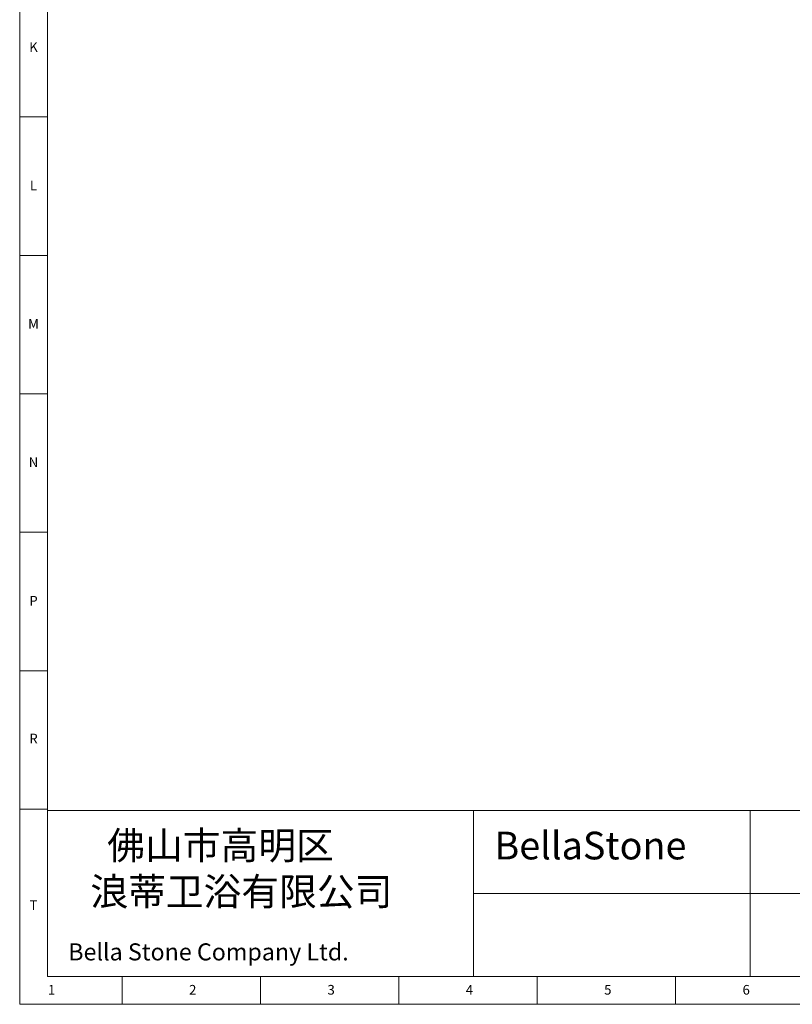
# Model space of a CAD drawing. Units: millimetres. Extents: x -1138 to 13837, y -2064 to 3095.
# Drawn here: x -1138 to 575, y -2064 to 118 of the extents above; entities that cross this region are included whole.
import ezdxf

# ---------------------------------------------------------------- set-up
doc = ezdxf.new("R2010")
doc.units = ezdxf.units.MM
doc.layers.add('10', color=7, linetype='Continuous')
doc.layers.add('5', color=7, linetype='Continuous')
doc.styles.add('SLDTEXTSTYLE5', font='TXT', dxfattribs={"width": 0.7})
doc.styles.get("Standard").update_dxf_attribs({"font": 'ariblk.ttf'})

# ---------------------------------------------------------------- blocks, each defined once
blk = doc.blocks.new('210AA')
at = {"layer": '5', "color": 7, "lineweight": 0}
for p, q in [((-3966.4, 2627.2), (-3966.4, -238.5)), ((-3932.3, 2593.3), (-3932.3, -204.5)), ((-3932.3, 0), (0, 0)), ((-3407.6, -204.5), (-3407.6, 0)), ((-3066.8, -204.5), (-3066.8, 0)), ((-3407.6, -102.2), (0, -102.2)), ((-3932.3, -204.5), (0, -204.5)), ((-3966.4, -238.5), (34.1, -238.5))]:
    blk.add_line(p, q, dxfattribs=at)
at = {"layer": '5', "lineweight": 0}
for p, q in [((-3966.4, 853.6), (-3932.3, 853.6)), ((-3966.4, 683.2), (-3932.3, 683.2)), ((-3966.4, 512.8), (-3932.3, 512.8)), ((-3966.4, 342.5), (-3932.3, 342.5)), ((-3966.4, 172.1), (-3932.3, 172.1)), ((-3966.4, 1.7), (-3932.3, 1.7)), ((-3840.3, -238.5), (-3840.3, -204.5)), ((-3670, -238.5), (-3670, -204.5)), ((-3499.6, -238.5), (-3499.6, -204.5)), ((-3329.2, -238.5), (-3329.2, -204.5)), ((-3158.8, -238.5), (-3158.8, -204.5))]:
    blk.add_line(p, q, dxfattribs=at)
at = {"attachment_point": 1}
for s, width, heights, insert, char_height in [('{\\fSimSun|b1|i0|c134|p2;  佛山市高明区\\P浪蒂卫浴有限公司}', 857.845, [303.9], (-3879.4, -26), 34.076), ('BellaStone', 314.981, [0], (-3381.8, -26.1), 34.08), ('Bella Stone Company Ltd.', 600.297, [229.5], (-3906.6, -163.5), 20.991)]:
    blk.add_mtext_dynamic_manual_height_columns(s, width=width, gutter_width=17.5, heights=heights, dxfattribs=dict(at, insert=insert, char_height=char_height))
at = {"layer": '10', "lineweight": 0, "char_height": 11.9, "attachment_point": 2, "style": 'SLDTEXTSTYLE5'}
for s, insert in [('K', (-3949.4, 945.6)), ('L', (-3949.4, 775.2)), ('M', (-3949.4, 604.8)), ('N', (-3949.4, 434.5)), ('P', (-3949.4, 264.1)), ('R', (-3949.4, 94.5)), ('T', (-3949.4, -110.6)), ('1', (-3927.1, -214.7)), ('2', (-3753.3, -214.7)), ('3', (-3582.9, -214.7)), ('4', (-3412.5, -214.7)), ('5', (-3242.2, -214.7)), ('6', (-3071.8, -214.7))]:
    blk.add_mtext(s, dxfattribs=dict(at, insert=insert))

msp = doc.modelspace()

# ---------------------------------------------------------------- block references
at = {"xscale": 1.8, "yscale": 1.8, "zscale": 1.8}
msp.add_blockref('210AA', (6001.92, -1634.48), dxfattribs=at)

doc.saveas('drawing.dxf')
